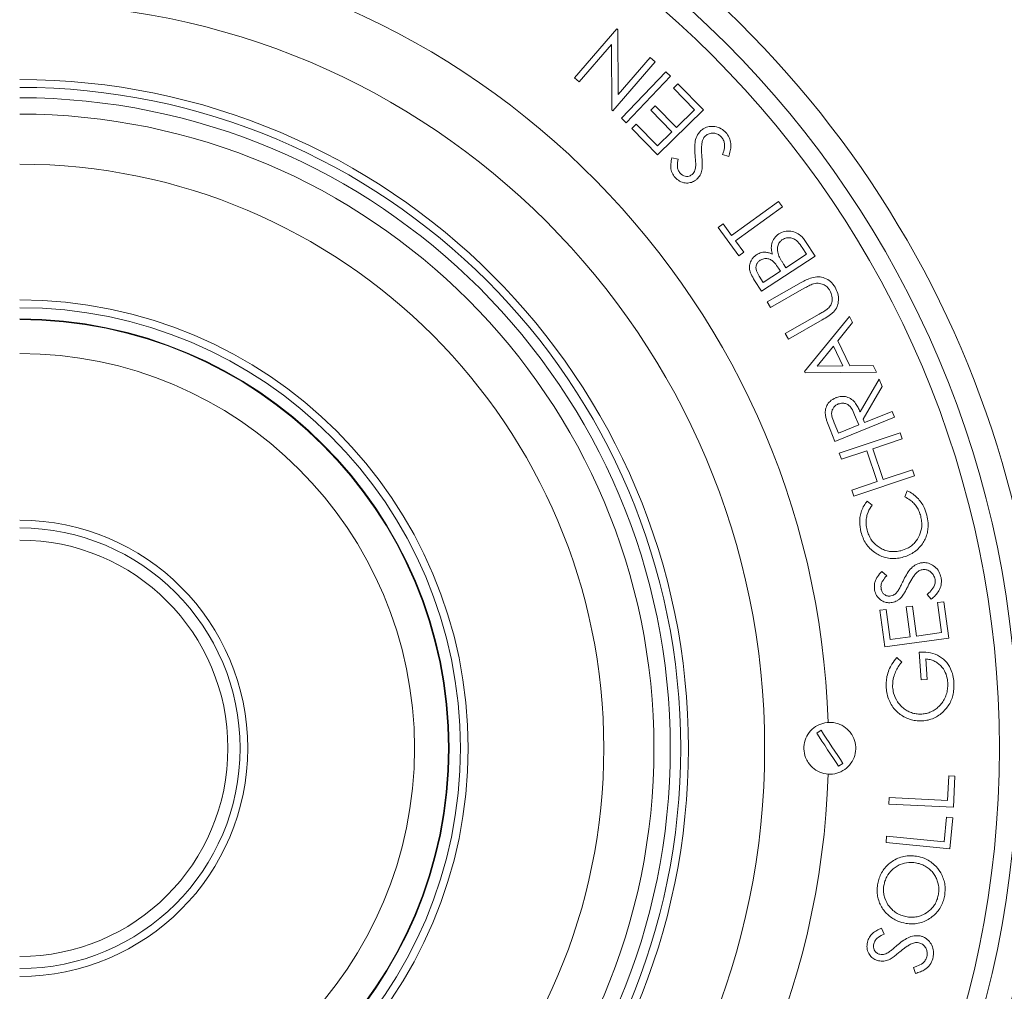
# Paper-space layout 'FTE 5000L TYPE Français' of a CAD drawing. Units: millimetres. Extents: x 110 to 9130, y 110 to 6424.
# Drawn here: x 7451 to 7830, y 2327 to 2702 of the extents above; entities that cross this region are included whole.
import ezdxf

# ---------------------------------------------------------------- set-up
doc = ezdxf.new("R2010")
doc.units = ezdxf.units.MM
doc.styles.add('SLDTEXTSTYLE0', font='TXT', dxfattribs={"width": 0.7})
doc.dimstyles.new('SLDDIMSTYLE0', dxfattribs={"dimtxt": 77, "dimasz": 132, "dimexe": 0, "dimexo": 0.0625, "dimgap": 19.25, "dimtad": 1, "dimdec": 3, "dimrnd": 1e-09, "dimzin": 12, "dimdsep": 46, "dimtxsty": 'SLDTEXTSTYLE0', "dimblk1": 'CLOSED', "dimblk2": 'CLOSED', "dimsah": 1, "dimcen": 0.09, "dimadec": 0, "dimazin": 3, "dimtfac": 1, "dimtdec": 3, "dimtofl": 0, "dimtmove": 0, "dimatfit": 3, "dimldrblk": 'CLOSED', "dimfxl": 1, "dimfrac": 2, "dimtolj": 1, "dimtzin": 12, "dimarcsym": 0})

# ---------------------------------------------------------------- blocks, each defined once
blk = doc.blocks.new('_CLOSED')
at = {"color": 0, "linetype": 'ByBlock', "lineweight": -2}
for p, q in [((-1, 0.166667), (0, 0)), ((-1, 0.166667), (-1, -0.166667)), ((0, 0), (-1, -0.166667)), ((0, 0), (-1, 0))]:
    blk.add_line(p, q, dxfattribs=at)
blk = doc.blocks.new('_D_26')
at = {"color": 7, "linetype": 'Continuous', "lineweight": 0, "ltscale": 22, "transparency": 16777216}
for p, q in [((4700.46, 2398.42), (4700.46, 1628.83)), ((8200.46, 2398.42), (8200.46, 1628.83)), ((4700.46, 1650.83), (8200.46, 1650.83))]:
    blk.add_line(p, q, dxfattribs=at)
at = {"color": 7, "linetype": 'Continuous', "lineweight": 0, "ltscale": 22, "transparency": 16777216, "xscale": 132, "yscale": 132, "rotation": 180.0000000000004}
blk.add_blockref('_CLOSED', (4700.46, 1650.83, -1112.05), dxfattribs=at)
at = {"color": 7, "linetype": 'Continuous', "lineweight": 0, "ltscale": 22, "transparency": 16777216, "xscale": 132, "yscale": 132}
blk.add_blockref('_CLOSED', (8200.46, 1650.83, -1112.05), dxfattribs=at)
at = {"color": 7, "linetype": 'Continuous', "lineweight": 0, "ltscale": 22, "transparency": 16777216, "insert": (6333.38, 1750.09), "char_height": 77, "attachment_point": 1, "style": 'SLDTEXTSTYLE0'}
blk.add_mtext('3500', dxfattribs=at)

psp = doc.layouts.new('FTE 5000L TYPE Français')

# ---------------------------------------------------------------- linework, layer by layer
at = {"color": 7, "linetype": 'Continuous', "lineweight": 15, "ltscale": 22}
for p, q in [((7680.9086, 2698.0441), (7664.6076, 2679.1689)), ((7681.3343, 2697.6785), (7680.9086, 2698.0441)), ((7681.4545, 2672.6585), (7681.3343, 2697.6785)), ((7666.4705, 2677.5614), (7678.9505, 2692.0095)), ((7678.9505, 2692.0095), (7679.0206, 2666.724)), ((7693.7792, 2686.9314), (7681.4545, 2672.6585)), ((7695.7323, 2685.2436), (7693.7792, 2686.9314)), ((7679.4313, 2666.3684), (7695.7323, 2685.2436)), ((7664.6076, 2679.1689), (7666.4705, 2677.5614)), ((7699.8636, 2681.4493), (7682.8213, 2663.4905)), ((7684.6142, 2661.7878), (7701.6565, 2679.7465)), ((7701.6565, 2679.7465), (7699.8636, 2681.4493)), ((7704.5049, 2676.8086), (7702.7571, 2675.0959)), ((7702.7571, 2675.0959), (7710.8951, 2666.7826)), ((7714.3807, 2666.7225), (7704.5049, 2676.8086)), ((7679.0206, 2666.724), (7679.4313, 2666.3684)), ((7695.806, 2668.29), (7694.0681, 2666.5872)), ((7694.0681, 2666.5872), (7702.2062, 2658.2739)), ((7703.944, 2659.9767), (7695.806, 2668.29)), ((7696.6523, 2649.3597), (7714.3807, 2666.7225)), ((7710.8951, 2666.7826), (7703.944, 2659.9767)), ((7682.8213, 2663.4905), (7684.6142, 2661.7878)), ((7688.4492, 2661.2337), (7686.7014, 2659.5209)), ((7686.7014, 2659.5209), (7696.6523, 2649.3597)), ((7696.6624, 2652.8453), (7688.4492, 2661.2337)), ((7702.2062, 2658.2739), (7696.6624, 2652.8453)), ((7704.6571, 2647.7574), (7702.1632, 2648.2532)), ((7721.7695, 2649.5453), (7724.1233, 2648.7941)), ((7743.3429, 2631.4155), (7725.259, 2618.3246)), ((7726.7414, 2616.2813), (7744.8253, 2629.3722)), ((7744.8253, 2629.3722), (7743.3429, 2631.4155)), ((7722.0288, 2622.7917), (7720.0857, 2621.3845)), ((7720.0857, 2621.3845), (7728.0385, 2610.3969)), ((7725.259, 2618.3246), (7722.0288, 2622.7917)), ((7729.9816, 2611.8041), (7726.7414, 2616.2813)), ((7752.4646, 2613.5994), (7754.1322, 2611.0353)), ((7757.4826, 2610.3292), (7753.7767, 2616.0183)), ((7728.0385, 2610.3969), (7729.9816, 2611.8041)), ((7736.7645, 2596.8226), (7757.4826, 2610.3292)), ((7754.1322, 2611.0353), (7746.1895, 2605.857)), ((7746.1895, 2605.857), (7745.4283, 2607.0239)), ((7737.4706, 2600.1729), (7735.9131, 2602.5668)), ((7744.1012, 2604.4948), (7737.4706, 2600.1729)), ((7743.3299, 2605.6767), (7744.1012, 2604.4948)), ((7734.1052, 2600.9041), (7736.7645, 2596.8226)), ((7752.0544, 2600.0825), (7738.9935, 2592.6306)), ((7740.2305, 2590.4671), (7753.2914, 2597.9191)), ((7738.9935, 2592.6306), (7740.2305, 2590.4671)), ((7758.9955, 2587.9131), (7745.9347, 2580.4611)), ((7770.6788, 2587.0776), (7753.3811, 2565.8636)), ((7771.8356, 2584.6787), (7770.6788, 2587.0776)), ((7747.1666, 2578.3027), (7760.2275, 2585.7546)), ((7766.1865, 2577.6225), (7771.8356, 2584.6787)), ((7745.9347, 2580.4611), (7747.1666, 2578.3027)), ((7758.2489, 2567.8869), (7764.5039, 2575.5892)), ((7764.5039, 2575.5892), (7768.1947, 2567.952)), ((7770.839, 2567.9971), (7766.1865, 2577.6225)), ((7768.1947, 2567.952), (7758.2489, 2567.8869)), ((7779.8734, 2568.0572), (7770.839, 2567.9971)), ((7781.0754, 2565.5682), (7779.8734, 2568.0572)), ((7753.3811, 2565.8636), (7753.6465, 2565.3178)), ((7753.6465, 2565.3178), (7781.0754, 2565.5682)), ((7782.1587, 2562.8505), (7774.8119, 2550.2253)), ((7783.3156, 2560.001), (7782.1587, 2562.8505)), ((7775.9637, 2547.3908), (7783.3156, 2560.001)), ((7772.6836, 2549.1386), (7774.2611, 2545.1722)), ((7787.2017, 2550.4256), (7776.4947, 2546.0787)), ((7788.1382, 2548.122), (7787.2017, 2550.4256)), ((7766.4335, 2541.9921), (7764.7909, 2546.0436)), ((7765.1164, 2538.777), (7788.1382, 2548.122)), ((7774.2611, 2545.1722), (7766.4335, 2541.9921)), ((7776.4947, 2546.0787), (7775.9637, 2547.3908)), ((7763.2534, 2543.3643), (7765.1164, 2538.777)), ((7790.2661, 2542.179), (7766.7835, 2534.3215)), ((7791.0574, 2539.8152), (7790.2661, 2542.179)), ((7779.7242, 2536.0242), (7791.0574, 2539.8152)), ((7766.7835, 2534.3215), (7767.5748, 2531.9577)), ((7767.5748, 2531.9577), (7777.4256, 2535.253)), ((7777.4256, 2535.253), (7781.4169, 2523.3139)), ((7783.7157, 2524.0851), (7779.7242, 2536.0242)), ((7795.0488, 2527.8761), (7783.7157, 2524.0851)), ((7795.84, 2525.5124), (7795.0488, 2527.8761)), ((7781.4169, 2523.3139), (7771.5662, 2520.0186)), ((7772.3574, 2517.6548), (7795.84, 2525.5124)), ((7771.5662, 2520.0186), (7772.3574, 2517.6548)), ((7793.0154, 2519.7377), (7792.0539, 2517.4591)), ((7779.4839, 2514.254), (7777.5357, 2515.7914)), ((7785.0582, 2486.9767), (7783.1702, 2488.6844)), ((7800.6331, 2479.7702), (7802.2657, 2477.9272)), ((7807.0735, 2476.9568), (7804.6446, 2476.6263)), ((7808.9966, 2462.9394), (7807.0735, 2476.9568)), ((7784.853, 2474.0171), (7782.4241, 2473.6816)), ((7782.4241, 2473.6816), (7784.3623, 2459.564)), ((7786.4506, 2462.3585), (7784.853, 2474.0171)), ((7794.9842, 2475.2992), (7792.5703, 2474.9686)), ((7792.5703, 2474.9686), (7794.1529, 2463.4101)), ((7796.5667, 2463.7407), (7794.9842, 2475.2992)), ((7804.6446, 2476.6263), (7806.2271, 2465.0678)), ((7784.3623, 2459.564), (7808.9966, 2462.9394)), ((7794.1529, 2463.4101), (7786.4506, 2462.3585)), ((7806.2271, 2465.0678), (7796.5667, 2463.7407)), ((7790.8785, 2453.6724), (7788.9203, 2455.4702)), ((7797.5942, 2457.5435), (7798.3254, 2446.8264)), ((7800.7242, 2446.9867), (7800.1834, 2454.9143)), ((7798.3254, 2446.8264), (7800.7242, 2446.9867)), ((7758.0964, 2426.2536), (7759.7671, 2427.3529)), ((7766.4933, 2413.4914), (7768.164, 2414.5907)), ((7808.9907, 2409.8345), (7808.5249, 2400.2842)), ((7811.3895, 2409.7193), (7808.9907, 2409.8345)), ((7810.8036, 2397.665), (7811.3895, 2409.7193)), ((7786.059, 2401.386), (7785.9388, 2398.882)), ((7808.5249, 2400.2842), (7786.059, 2401.386)), ((7785.9388, 2398.882), (7810.8036, 2397.665)), ((7808.1879, 2393.8507), (7807.2914, 2384.3855)), ((7810.5667, 2393.6253), (7808.1879, 2393.8507)), ((7809.4398, 2381.6862), (7810.5667, 2393.6253)), ((7785.0358, 2386.4889), (7784.8055, 2384.015)), ((7807.2914, 2384.3855), (7785.0358, 2386.4889)), ((7784.8055, 2384.015), (7809.4398, 2381.6862)), ((7784.0632, 2348.6957), (7783.0215, 2351.0145)), ((7795.4313, 2335.8752), (7796.1926, 2333.5415))]:
    psp.add_line(p, q, dxfattribs=at)
at = {"color": 7, "linetype": 'Continuous', "lineweight": 15, "ltscale": 22, "flags": 128}
for points in [[(7759.7671, 2427.3529), (7760.7314, 2425.8874), (7761.7682, 2424.3115), (7762.8544, 2422.6606), (7763.9655, 2420.9718), (7765.0767, 2419.2829), (7766.1629, 2417.632), (7767.1998, 2416.0561), (7768.164, 2414.5907)], [(7766.4933, 2413.4914), (7765.529, 2414.9568), (7764.4921, 2416.5327), (7763.406, 2418.1836), (7762.2948, 2419.8725), (7761.1836, 2421.5613), (7760.0974, 2423.2122), (7759.0606, 2424.7881), (7758.0964, 2426.2536)]]:
    psp.add_lwpolyline(points, dxfattribs=at)
at = {"color": 7, "linetype": 'Continuous', "lineweight": 15, "ltscale": 484}
for radius in [385, 377.9876, 287.4004, 258, 255, 250.9919, 244.696, 225.3556, 173, 170, 165.6547, 165.4023, 152.3291, 88, 85.0069, 80.3359]:
    psp.add_arc((7450.5876, 2420.422), radius, 270, 90, dxfattribs=at)
at = {"color": 8, "linetype": 'Continuous', "lineweight": 15, "ltscale": 484}
for centre, radius, start, end in [((7450.5876, 2419.3767), 395, 7.484912, 69.679404), ((7450.5876, 2420.422), 312.0656, 1.821091, 90), ((7450.5876, 2420.422), 312.0656, 270, 358.190118), ((7450.5876, 2421.4673), 395, 290.320596, 352.515088)]:
    psp.add_arc(centre, radius, start, end, dxfattribs=at)
at = {"color": 7, "linetype": 'Continuous', "lineweight": 15, "ltscale": 22}
for points, knots in [([(7723.0867, 2657.9137), (7722.4753, 2658.4957), (7721.2483, 2659.6639), (7718.8591, 2660.3909), (7716.5618, 2660.392), (7714.6879, 2659.7808), (7713.7625, 2659.0552), (7713.3861, 2658.76)], [0, 0, 0, 0, 0.22800827, 0.45761987, 0.66708777, 0.86461586, 1, 1, 1, 1]), ([(7713.3861, 2658.76), (7712.7868, 2658.0567), (7711.6312, 2656.7004), (7711.0495, 2654.1266), (7710.9671, 2651.6636), (7711.0838, 2650.0545), (7711.1425, 2649.2448)], [0, 0, 0, 0, 0.27359592, 0.52757018, 0.76228216, 1, 1, 1, 1]), ([(7713.932, 2654.5183), (7714.0171, 2654.816), (7714.1712, 2655.3551), (7714.5901, 2656.1364), (7714.9861, 2656.5461), (7715.2091, 2656.7769)], [0, 0, 0, 0, 0.35030173, 0.63415703, 1, 1, 1, 1]), ([(7715.2091, 2656.7769), (7715.6321, 2657.0743), (7716.4811, 2657.6713), (7718.022, 2657.8854), (7719.4933, 2657.5592), (7720.6438, 2656.9376), (7721.2136, 2656.3558), (7721.4289, 2656.1359)], [0, 0, 0, 0, 0.22612948, 0.45388023, 0.65456829, 0.86943669, 1, 1, 1, 1]), ([(7721.4289, 2656.1359), (7721.7197, 2655.7245), (7722.3018, 2654.9007), (7722.598, 2653.0317), (7722.3384, 2651.2244), (7721.9188, 2649.986), (7721.7695, 2649.5453)], [0, 0, 0, 0, 0.212446217, 0.425390862, 0.795508411, 1, 1, 1, 1]), ([(7724.1233, 2648.7941), (7724.3492, 2649.495), (7724.7999, 2650.8934), (7725.0941, 2653.1743), (7724.6706, 2655.542), (7723.7809, 2657.1014), (7723.1693, 2657.817), (7723.0867, 2657.9137)], [0, 0, 0, 0, 0.23164731, 0.4621344, 0.71181231, 0.96104232, 1, 1, 1, 1]), ([(7713.7617, 2648.6739), (7713.7038, 2649.6461), (7713.6166, 2651.1093), (7713.6796, 2653.0676), (7713.8476, 2654.0332), (7713.932, 2654.5183)], [0, 0, 0, 0, 0.49632862, 0.747005252, 1, 1, 1, 1]), ([(7702.1632, 2648.2532), (7702.0114, 2647.4701), (7701.7065, 2645.8969), (7701.7985, 2643.5658), (7702.5311, 2641.7816), (7703.2002, 2640.9522), (7703.4351, 2640.6611)], [0, 0, 0, 0, 0.30204848, 0.6067701, 0.86195976, 1, 1, 1, 1]), ([(7705.3934, 2642.3288), (7705.1014, 2642.7285), (7704.5152, 2643.5312), (7704.2116, 2645.4705), (7704.4805, 2646.8507), (7704.6571, 2647.7574)], [0, 0, 0, 0, 0.25393933, 0.5098497, 1, 1, 1, 1]), ([(7711.1425, 2649.2448), (7711.1982, 2648.5687), (7711.2819, 2647.5544), (7711.388, 2646.2003), (7711.398, 2645.5225), (7711.4029, 2645.1833)], [0, 0, 0, 0, 0.49971314, 0.74967545, 1, 1, 1, 1]), ([(7713.7918, 2643.5157), (7713.8553, 2644.1817), (7713.9685, 2645.3699), (7713.8768, 2647.0964), (7713.8001, 2648.1478), (7713.7617, 2648.6739)], [0, 0, 0, 0, 0.38922514, 0.69437394, 1, 1, 1, 1]), ([(7711.4029, 2645.1833), (7711.3429, 2644.583), (7711.2514, 2643.6694), (7710.6923, 2642.5565), (7710.252, 2642.1018), (7710.0257, 2641.868)], [0, 0, 0, 0, 0.48221712, 0.73385233, 1, 1, 1, 1]), ([(7703.4351, 2640.6611), (7703.9856, 2640.1476), (7705.0912, 2639.1165), (7707.2143, 2638.4461), (7709.249, 2638.5576), (7710.7829, 2639.1754), (7711.5337, 2639.7826), (7711.8086, 2640.005)], [0, 0, 0, 0, 0.23502284, 0.47199195, 0.68417675, 0.8843332, 1, 1, 1, 1]), ([(7710.0257, 2641.868), (7709.665, 2641.6119), (7709.0218, 2641.1555), (7707.8657, 2641.0269), (7706.8088, 2641.2358), (7705.9692, 2641.7306), (7705.5518, 2642.1642), (7705.3934, 2642.3288)], [0, 0, 0, 0, 0.25697467, 0.45808251, 0.65863857, 0.87045117, 1, 1, 1, 1]), ([(7711.8086, 2640.005), (7712.2672, 2640.495), (7712.9613, 2641.2364), (7713.5365, 2642.4908), (7713.706, 2643.1712), (7713.7918, 2643.5157)], [0, 0, 0, 0, 0.49033994, 0.74199595, 1, 1, 1, 1]), ([(7743.4501, 2618.8628), (7742.8319, 2618.3688), (7741.5909, 2617.377), (7740.605, 2615.2043), (7740.4805, 2613.0024), (7740.7839, 2611.6598), (7740.9261, 2611.0303)], [0, 0, 0, 0, 0.27016462, 0.54235508, 0.78540543, 1, 1, 1, 1]), ([(7753.7767, 2616.0183), (7753.4398, 2616.4859), (7752.7674, 2617.419), (7751.3296, 2618.7822), (7749.3382, 2619.8003), (7746.8792, 2620.1462), (7744.8498, 2619.6905), (7743.795, 2619.0668), (7743.4501, 2618.8628)], [0, 0, 0, 0, 0.14181693, 0.28295437, 0.48501755, 0.68670668, 0.8975712, 1, 1, 1, 1]), ([(7744.9024, 2616.7344), (7745.3933, 2616.9806), (7746.3777, 2617.4742), (7748.068, 2617.4517), (7749.6099, 2616.9064), (7751.1297, 2615.5744), (7751.9396, 2614.3762), (7752.4646, 2613.5994)], [0, 0, 0, 0, 0.18047526, 0.36190166, 0.53847596, 0.70079075, 1, 1, 1, 1]), ([(7743.2849, 2610.8651), (7743.0981, 2611.5605), (7742.7686, 2612.7872), (7743.0844, 2614.5731), (7743.8138, 2615.9071), (7744.5692, 2616.4812), (7744.9024, 2616.7344)], [0, 0, 0, 0, 0.31884774, 0.56243075, 0.80700774, 1, 1, 1, 1]), ([(7734.8364, 2610.86), (7734.4831, 2610.5899), (7733.7778, 2610.0506), (7732.8149, 2608.845), (7732.151, 2607.2026), (7732.0803, 2605.2333), (7732.7724, 2603.0708), (7733.6032, 2601.7201), (7734.1052, 2600.9041)], [0, 0, 0, 0, 0.12045806, 0.24044461, 0.41340436, 0.5868498, 0.75041306, 1, 1, 1, 1]), ([(7740.9261, 2611.0303), (7740.5391, 2611.2189), (7739.7514, 2611.6028), (7738.1473, 2611.928), (7736.3936, 2611.727), (7735.2891, 2611.1121), (7734.8364, 2610.86)], [0, 0, 0, 0, 0.19791934, 0.40281761, 0.75523938, 1, 1, 1, 1]), ([(7745.4283, 2607.0239), (7745.2304, 2607.3334), (7744.8347, 2607.9523), (7744.0592, 2609.2007), (7743.5945, 2610.1995), (7743.2849, 2610.8651)], [0, 0, 0, 0, 0.25020647, 0.50041502, 1, 1, 1, 1]), ([(7735.9131, 2602.5668), (7735.5052, 2603.2552), (7734.8912, 2604.2917), (7734.5716, 2605.8802), (7734.7685, 2607.0403), (7735.3478, 2608.0405), (7735.9379, 2608.4793), (7736.2437, 2608.7066)], [0, 0, 0, 0, 0.33661309, 0.50681127, 0.67846594, 0.83341568, 1, 1, 1, 1]), ([(7736.2437, 2608.7066), (7736.6983, 2608.9403), (7737.6112, 2609.4095), (7739.1562, 2609.3975), (7740.6524, 2608.8533), (7742.0715, 2607.5461), (7742.8617, 2606.3722), (7743.3299, 2605.6767)], [0, 0, 0, 0, 0.17808766, 0.35760901, 0.52023858, 0.71576801, 1, 1, 1, 1]), ([(7765.1404, 2598.3397), (7764.6243, 2599.1018), (7763.5866, 2600.6342), (7761.2355, 2601.9197), (7758.6844, 2602.4888), (7756.253, 2602.0697), (7754.0358, 2601.1619), (7752.7153, 2600.4426), (7752.0544, 2600.0825)], [0, 0, 0, 0, 0.17792632, 0.3577783, 0.51316347, 0.69405477, 0.84688184, 1, 1, 1, 1]), ([(7753.2914, 2597.9191), (7753.8586, 2598.2351), (7754.7104, 2598.7097), (7755.8752, 2599.2984), (7756.4925, 2599.5171), (7756.802, 2599.6268)], [0, 0, 0, 0, 0.4984643, 0.74854808, 1, 1, 1, 1]), ([(7756.802, 2599.6268), (7757.2092, 2599.7084), (7758.0216, 2599.8712), (7759.4546, 2599.8263), (7760.9893, 2599.2825), (7762.3275, 2598.2836), (7762.9039, 2597.4145), (7763.1472, 2597.0477)], [0, 0, 0, 0, 0.17196099, 0.3430683, 0.58409481, 0.82443284, 1, 1, 1, 1]), ([(7764.5645, 2588.7494), (7765.0779, 2589.4182), (7766.1074, 2590.7592), (7766.5781, 2593.3198), (7766.3246, 2595.9468), (7765.5436, 2597.5249), (7765.1404, 2598.3397)], [0, 0, 0, 0, 0.247815998, 0.496908673, 0.740218772, 1, 1, 1, 1]), ([(7763.1472, 2597.0477), (7763.4516, 2596.3178), (7764.0611, 2594.8569), (7764.0439, 2592.7115), (7763.2962, 2590.963), (7762.4454, 2590.1232), (7761.9107, 2589.7069), (7761.845, 2589.6559)], [0, 0, 0, 0, 0.28213312, 0.56471623, 0.74722274, 0.9689877, 1, 1, 1, 1]), ([(7761.845, 2589.6559), (7761.3815, 2589.3491), (7760.6851, 2588.8884), (7759.7234, 2588.3265), (7759.2381, 2588.0509), (7758.9955, 2587.9131)], [0, 0, 0, 0, 0.49885313, 0.74940277, 1, 1, 1, 1]), ([(7760.2275, 2585.7546), (7760.9813, 2586.1993), (7762.1143, 2586.8678), (7763.5827, 2587.8465), (7764.2363, 2588.4476), (7764.5645, 2588.7494)], [0, 0, 0, 0, 0.49738752, 0.74761416, 1, 1, 1, 1]), ([(7765.3919, 2555.659), (7764.6124, 2555.258), (7763.2366, 2554.5501), (7761.934, 2552.7036), (7761.2862, 2550.7417), (7761.4026, 2549.3713), (7761.4606, 2548.6879)], [0, 0, 0, 0, 0.30407898, 0.53669484, 0.76894388, 1, 1, 1, 1]), ([(7764.7909, 2546.0436), (7764.4409, 2546.9244), (7763.9274, 2548.2161), (7763.7606, 2550.0609), (7764.1612, 2551.316), (7764.9223, 2552.3983), (7765.7382, 2552.9847), (7766.26, 2553.2188), (7766.3634, 2553.2652)], [0, 0, 0, 0, 0.33151555, 0.4862079, 0.64152251, 0.7909652, 0.95857744, 1, 1, 1, 1]), ([(7774.8119, 2550.2253), (7774.5612, 2550.7947), (7774.0604, 2551.9318), (7773.0547, 2553.6303), (7771.6094, 2555.1542), (7769.6883, 2556.0954), (7767.6173, 2556.3006), (7766.2129, 2555.9656), (7765.4836, 2555.6933), (7765.3919, 2555.659)], [0, 0, 0, 0, 0.148930629, 0.297405567, 0.471273065, 0.646147359, 0.806152203, 0.975627225, 1, 1, 1, 1]), ([(7766.3634, 2553.2652), (7766.9489, 2553.4309), (7767.9691, 2553.7197), (7769.4857, 2553.3915), (7770.6614, 2552.6768), (7771.7971, 2551.2321), (7772.3265, 2549.9817), (7772.6836, 2549.1386)], [0, 0, 0, 0, 0.21459801, 0.37398631, 0.53392954, 0.68573631, 1, 1, 1, 1]), ([(7761.4606, 2548.6879), (7761.5637, 2548.2294), (7761.7697, 2547.313), (7762.3974, 2545.5429), (7762.9112, 2544.2353), (7763.2534, 2543.3643)], [0, 0, 0, 0, 0.2506207, 0.50089762, 1, 1, 1, 1]), ([(7800.5175, 2510.4128), (7800.2103, 2511.4078), (7799.6809, 2513.1227), (7798.3889, 2515.3489), (7796.9183, 2517.1174), (7795.128, 2518.6623), (7793.7283, 2519.3749), (7793.0154, 2519.7377)], [0, 0, 0, 0, 0.24943559, 0.42989883, 0.61567295, 0.8042736, 1, 1, 1, 1]), ([(7777.5357, 2515.7914), (7777.1085, 2515.2283), (7776.2418, 2514.0862), (7775.3507, 2512.1032), (7774.7885, 2509.9791), (7774.5148, 2507.2133), (7774.8984, 2505.1911), (7775.1419, 2503.9074)], [0, 0, 0, 0, 0.17073298, 0.346290517, 0.517309897, 0.693583096, 1, 1, 1, 1]), ([(7792.0539, 2517.4591), (7792.7744, 2517.0595), (7794.0192, 2516.369), (7795.5558, 2514.9884), (7796.715, 2513.528), (7797.6387, 2511.8416), (7798.0068, 2510.6085), (7798.1937, 2509.9821)], [0, 0, 0, 0, 0.249373861, 0.430862245, 0.617761502, 0.805857252, 1, 1, 1, 1]), ([(7777.5157, 2504.5484), (7777.3506, 2505.3812), (7777.0664, 2506.8142), (7777.1605, 2508.8845), (7777.6409, 2511.2141), (7778.5363, 2513.0119), (7779.3567, 2514.0873), (7779.4839, 2514.254)], [0, 0, 0, 0, 0.2449612, 0.42154923, 0.59794764, 0.93771034, 1, 1, 1, 1]), ([(7798.1937, 2509.9821), (7798.3274, 2509.314), (7798.5943, 2507.9799), (7798.6527, 2505.4672), (7797.8913, 2502.5788), (7796.3437, 2500.1336), (7794.6434, 2498.5475), (7792.8695, 2497.385), (7791.4377, 2496.9318), (7790.5815, 2496.6608)], [0, 0, 0, 0, 0.11708341, 0.23377614, 0.42998663, 0.62555223, 0.73287217, 0.84026101, 1, 1, 1, 1]), ([(7798.8498, 2499.3301), (7799.2188, 2499.9142), (7799.9668, 2501.0981), (7800.6805, 2503.0974), (7801.0565, 2505.2115), (7801.0846, 2507.6815), (7800.7269, 2509.4043), (7800.5175, 2510.4128)], [0, 0, 0, 0, 0.18101681, 0.36687742, 0.54836525, 0.73560298, 1, 1, 1, 1]), ([(7775.1419, 2503.9074), (7775.3813, 2503.1291), (7775.8593, 2501.5752), (7776.9892, 2499.3922), (7778.5301, 2497.4868), (7780.3088, 2495.9765), (7782.2054, 2494.8558), (7784.1958, 2494.0474), (7786.3539, 2493.6219), (7788.685, 2493.5712), (7790.2199, 2493.8933), (7791.0222, 2494.0617)], [0, 0, 0, 0, 0.11474645, 0.22910376, 0.34492927, 0.46079323, 0.56102838, 0.6612034, 0.77060385, 0.88009016, 1, 1, 1, 1]), ([(7790.5815, 2496.6608), (7789.9404, 2496.5301), (7788.6599, 2496.269), (7786.6791, 2496.2807), (7784.7307, 2496.6798), (7782.4069, 2497.6403), (7779.9711, 2499.5857), (7778.234, 2502.1695), (7777.6968, 2503.9488), (7777.5157, 2504.5484)], [0, 0, 0, 0, 0.11756303, 0.2348301, 0.35318186, 0.47141971, 0.67883984, 0.89177149, 1, 1, 1, 1]), ([(7791.0222, 2494.0617), (7791.7678, 2494.2831), (7793.2749, 2494.7306), (7795.3773, 2495.858), (7797.3147, 2497.3623), (7798.3319, 2498.6663), (7798.8498, 2499.3301)], [0, 0, 0, 0, 0.24310734, 0.4914095, 0.74110362, 1, 1, 1, 1]), ([(7798.1592, 2491.9497), (7797.4022, 2491.7091), (7795.8904, 2491.2286), (7794.0462, 2489.5057), (7792.5895, 2487.3604), (7791.7782, 2485.7514), (7791.3683, 2484.9385)], [0, 0, 0, 0, 0.23614111, 0.47165647, 0.73304663, 1, 1, 1, 1]), ([(7806.0368, 2486.2706), (7805.8155, 2487.072), (7805.3709, 2488.6823), (7803.7284, 2490.51), (7801.7861, 2491.6981), (7799.8533, 2492.161), (7798.6569, 2492.0118), (7798.1592, 2491.9497)], [0, 0, 0, 0, 0.22515956, 0.45240794, 0.65802068, 0.85773211, 1, 1, 1, 1]), ([(7783.1702, 2488.6844), (7782.5804, 2488.0138), (7781.6958, 2487.0077), (7780.7906, 2485.4334), (7780.2103, 2483.7335), (7780.3169, 2482.3893), (7780.3857, 2481.523)], [0, 0, 0, 0, 0.33816553, 0.50731887, 0.68248111, 1, 1, 1, 1]), ([(7796.4564, 2488.0334), (7796.7011, 2488.2636), (7797.2619, 2488.7908), (7798.0711, 2489.1737), (7798.5965, 2489.2953), (7798.705, 2489.3205)], [0, 0, 0, 0, 0.38064713, 0.87205166, 1, 1, 1, 1]), ([(7798.705, 2489.3205), (7799.2189, 2489.3605), (7800.2503, 2489.4407), (7801.6864, 2488.8319), (7802.7813, 2487.7971), (7803.4445, 2486.6731), (7803.6355, 2485.8914), (7803.708, 2485.5945)], [0, 0, 0, 0, 0.22588444, 0.45333421, 0.65779297, 0.87001622, 1, 1, 1, 1]), ([(7782.9147, 2481.9537), (7782.8703, 2482.5524), (7782.788, 2483.6612), (7783.6749, 2485.3971), (7784.5272, 2486.3703), (7785.0582, 2486.9767)], [0, 0, 0, 0, 0.30677563, 0.56808308, 1, 1, 1, 1]), ([(7791.3683, 2484.9385), (7791.2203, 2484.6347), (7790.8503, 2483.8752), (7790.2647, 2482.6551), (7789.7719, 2481.7703), (7789.5253, 2481.3277)], [0, 0, 0, 0, 0.24990667, 0.62476729, 1, 1, 1, 1]), ([(7793.3364, 2483.1105), (7793.7802, 2483.9741), (7794.4481, 2485.2739), (7795.4995, 2486.9201), (7796.1364, 2487.6611), (7796.4564, 2488.0334)], [0, 0, 0, 0, 0.4962724, 0.74695834, 1, 1, 1, 1]), ([(7803.708, 2485.5945), (7803.7456, 2485.0876), (7803.8209, 2484.0726), (7803.1152, 2482.3268), (7801.9734, 2480.9161), (7800.9899, 2480.0752), (7800.6331, 2479.7702)], [0, 0, 0, 0, 0.21481681, 0.43017681, 0.79327893, 1, 1, 1, 1]), ([(7802.2657, 2477.9272), (7802.8158, 2478.4142), (7803.9131, 2479.3854), (7805.3329, 2481.1852), (7806.186, 2483.4278), (7806.217, 2485.2192), (7806.0583, 2486.1452), (7806.0368, 2486.2706)], [0, 0, 0, 0, 0.231657561, 0.462078307, 0.711656925, 0.960961749, 1, 1, 1, 1]), ([(7780.3857, 2481.523), (7780.6027, 2480.7877), (7781.0384, 2479.3117), (7782.5495, 2477.633), (7784.3877, 2476.7232), (7785.9912, 2476.5065), (7786.9135, 2476.6431), (7787.2316, 2476.6903)], [0, 0, 0, 0, 0.23988744, 0.48155776, 0.69426811, 0.89456569, 1, 1, 1, 1]), ([(7786.6557, 2479.1893), (7786.2084, 2479.1537), (7785.342, 2479.085), (7784.2097, 2479.6683), (7783.4186, 2480.4989), (7783.0618, 2481.31), (7782.9492, 2481.8025), (7782.9147, 2481.9537)], [0, 0, 0, 0, 0.260781047, 0.505157849, 0.712495425, 0.91178352, 1, 1, 1, 1]), ([(7789.5253, 2481.3277), (7789.3037, 2481.0185), (7788.8012, 2480.3174), (7787.8246, 2479.5167), (7787.0105, 2479.2887), (7786.6557, 2479.1893)], [0, 0, 0, 0, 0.30791475, 0.69835829, 1, 1, 1, 1]), ([(7790.7172, 2478.6834), (7791.1193, 2479.2362), (7791.8242, 2480.2054), (7792.636, 2481.7253), (7793.1028, 2482.6486), (7793.3364, 2483.1105)], [0, 0, 0, 0, 0.39881473, 0.69921447, 1, 1, 1, 1]), ([(7787.2316, 2476.6903), (7787.8737, 2476.8739), (7788.8462, 2477.1521), (7789.9761, 2477.9354), (7790.4682, 2478.4321), (7790.7172, 2478.6834)], [0, 0, 0, 0, 0.48970044, 0.7417829, 1, 1, 1, 1]), ([(7788.9203, 2455.4702), (7788.2832, 2454.6422), (7787.1291, 2453.1423), (7785.8668, 2450.6444), (7785.155, 2448.2802), (7784.8277, 2445.9511), (7784.8717, 2444.4932), (7784.8939, 2443.7565)], [0, 0, 0, 0, 0.24885171, 0.45077127, 0.658885912, 0.82761519, 1, 1, 1, 1]), ([(7810.9856, 2445.9099), (7810.8814, 2446.8009), (7810.6733, 2448.5786), (7809.7143, 2451.4832), (7807.7614, 2454.3033), (7804.7033, 2456.5044), (7801.1716, 2457.5873), (7798.7619, 2457.5578), (7797.5942, 2457.5435)], [0, 0, 0, 0, 0.13203423, 0.2634589, 0.44787778, 0.63208184, 0.82171358, 1, 1, 1, 1]), ([(7800.1834, 2454.9143), (7800.7187, 2454.845), (7801.7876, 2454.7067), (7803.3407, 2454.1812), (7804.7559, 2453.328), (7806.3449, 2451.933), (7807.8134, 2449.7643), (7808.4679, 2447.463), (7808.5837, 2446.1325), (7808.6118, 2445.8098)], [0, 0, 0, 0, 0.1216591, 0.24290694, 0.365408, 0.48803083, 0.70945667, 0.92953124, 1, 1, 1, 1]), ([(7787.3579, 2444.0069), (7787.359, 2444.8327), (7787.3614, 2446.5187), (7787.9997, 2448.8451), (7788.9277, 2450.9382), (7789.916, 2452.4921), (7790.6246, 2453.361), (7790.8785, 2453.6724)], [0, 0, 0, 0, 0.23242501, 0.47455813, 0.67701575, 0.88427877, 1, 1, 1, 1]), ([(7784.8939, 2443.7565), (7784.991, 2442.9404), (7785.1848, 2441.3101), (7785.9165, 2438.941), (7787.0786, 2436.7618), (7788.5504, 2434.9026), (7790.2601, 2433.4272), (7792.1044, 2432.3067), (7794.0979, 2431.4998), (7796.375, 2430.9748), (7797.9828, 2430.9949), (7798.8762, 2431.0061)], [0, 0, 0, 0, 0.11450096, 0.22872201, 0.34414856, 0.45960427, 0.56190763, 0.66431636, 0.7676099, 0.87086938, 1, 1, 1, 1]), ([(7798.6509, 2433.6052), (7798.0429, 2433.6005), (7796.8276, 2433.5909), (7795.0304, 2433.9742), (7793.3258, 2434.6615), (7791.7539, 2435.6281), (7790.3873, 2436.8809), (7788.8809, 2438.8162), (7787.7136, 2441.2368), (7787.457, 2443.2352), (7787.3579, 2444.0069)], [0, 0, 0, 0, 0.10913478, 0.21812544, 0.32731824, 0.43642784, 0.54438364, 0.6524474, 0.86579042, 1, 1, 1, 1]), ([(7808.6118, 2445.8098), (7808.6236, 2445.1142), (7808.6473, 2443.7247), (7808.2797, 2441.6604), (7807.5446, 2439.7094), (7806.5153, 2437.9657), (7805.2226, 2436.5005), (7803.7647, 2435.333), (7802.1618, 2434.4374), (7800.4482, 2433.8202), (7799.2514, 2433.6771), (7798.6509, 2433.6052)], [0, 0, 0, 0, 0.11694527, 0.23359919, 0.35111352, 0.46857417, 0.57660878, 0.68468962, 0.78962799, 0.89445315, 1, 1, 1, 1]), ([(7807.0343, 2434.672), (7807.5285, 2435.2005), (7808.5302, 2436.2717), (7809.6784, 2438.1743), (7810.4944, 2440.2693), (7811.0499, 2442.8602), (7811.0097, 2444.7672), (7810.9856, 2445.9099)], [0, 0, 0, 0, 0.17832474, 0.36143254, 0.54011134, 0.72440533, 1, 1, 1, 1]), ([(7798.8762, 2431.0061), (7799.6091, 2431.0883), (7801.0927, 2431.2548), (7803.2366, 2431.9892), (7805.2755, 2433.1017), (7806.4417, 2434.1429), (7807.0343, 2434.672)], [0, 0, 0, 0, 0.24321614, 0.49237959, 0.74203954, 1, 1, 1, 1]), ([(7771.4842, 2425.9186), (7770.7737, 2426.7972), (7769.3529, 2428.5545), (7766.2674, 2430.1072), (7762.8971, 2430.6136), (7759.9142, 2430.0301), (7757.2464, 2428.6708), (7755.025, 2426.6017), (7753.4378, 2423.571), (7752.9407, 2420.186), (7753.5219, 2417.2066), (7754.8816, 2414.5382), (7756.9506, 2412.317), (7759.9811, 2410.7296), (7763.3671, 2410.2333), (7766.7263, 2410.8862), (7769.6801, 2412.6141), (7771.895, 2415.2219), (7773.1236, 2418.418), (7773.2183, 2421.8322), (7772.4354, 2424.3651), (7771.6674, 2425.6193), (7771.4842, 2425.9186)], [0, 0, 0, 0, 0.0536808, 0.10736061, 0.1610401, 0.21471936, 0.2500296, 0.30370925, 0.35738939, 0.41106926, 0.46474911, 0.50005935, 0.55373885, 0.60741866, 0.66110004, 0.7147793, 0.76845884, 0.82213864, 0.87581839, 0.92949827, 0.98317792, 1, 1, 1, 1]), ([(7796.5595, 2378.7784), (7795.752, 2378.8618), (7794.1397, 2379.0284), (7791.691, 2378.7967), (7789.3325, 2378.0437), (7787.2356, 2376.8918), (7785.4431, 2375.4593), (7783.9571, 2373.8204), (7782.7941, 2371.9134), (7781.9519, 2369.8589), (7781.672, 2368.4215), (7781.5356, 2367.7207)], [0, 0, 0, 0, 0.11914008, 0.23789361, 0.35808031, 0.47831667, 0.58296505, 0.68748896, 0.79334237, 0.89923839, 1, 1, 1, 1]), ([(7807.437, 2363.7794), (7807.5152, 2364.5185), (7807.6713, 2365.995), (7807.5109, 2368.232), (7806.9214, 2370.3914), (7805.6964, 2372.943), (7803.9044, 2375.2211), (7801.6188, 2376.9831), (7799.3172, 2378.1807), (7797.5599, 2378.5616), (7796.5595, 2378.7784)], [0, 0, 0, 0, 0.10606623, 0.21186347, 0.31876831, 0.42580845, 0.61971277, 0.73418367, 0.84868467, 1, 1, 1, 1]), ([(7783.9645, 2367.4503), (7784.09, 2368.0319), (7784.341, 2369.1942), (7785.2972, 2371.3715), (7786.7872, 2373.2861), (7788.6683, 2374.7799), (7790.7609, 2375.8883), (7793.3381, 2376.5162), (7795.3069, 2376.3191), (7796.154, 2376.2343)], [0, 0, 0, 0, 0.10466599, 0.20916294, 0.41765999, 0.52819973, 0.63871406, 0.84457354, 1, 1, 1, 1]), ([(7796.154, 2376.2343), (7796.7926, 2376.098), (7798.069, 2375.8255), (7799.8851, 2375.0379), (7801.5251, 2373.9089), (7802.8835, 2372.5313), (7803.9213, 2370.9742), (7804.8484, 2368.8375), (7805.2962, 2366.4597), (7805.1019, 2364.7024), (7805.0331, 2364.0799)], [0, 0, 0, 0, 0.11899291, 0.23782104, 0.35774002, 0.47771449, 0.58388823, 0.69013372, 0.89022748, 1, 1, 1, 1]), ([(7781.5356, 2367.7207), (7781.459, 2366.9891), (7781.3061, 2365.5275), (7781.5097, 2363.3231), (7782.0916, 2361.2041), (7782.9999, 2359.2322), (7784.2205, 2357.4785), (7785.699, 2355.9546), (7787.4061, 2354.687), (7789.6527, 2353.472), (7791.4374, 2353.0685), (7792.5281, 2352.8219)], [0, 0, 0, 0, 0.10489484, 0.20956142, 0.31466848, 0.41973966, 0.52216021, 0.62460861, 0.72974216, 0.83482976, 1, 1, 1, 1]), ([(7792.9338, 2355.381), (7792.2793, 2355.5223), (7790.9722, 2355.8045), (7789.1196, 2356.6269), (7787.4584, 2357.8054), (7785.676, 2359.6622), (7784.475, 2361.9322), (7783.8902, 2364.3196), (7783.78, 2365.9907), (7783.911, 2367.0276), (7783.9645, 2367.4503)], [0, 0, 0, 0, 0.12235266, 0.24437165, 0.36756715, 0.49067071, 0.70709959, 0.81613352, 0.92505802, 1, 1, 1, 1]), ([(7792.5281, 2352.8219), (7793.31, 2352.7415), (7794.8712, 2352.581), (7797.2438, 2352.8029), (7799.5303, 2353.5305), (7801.5953, 2354.6382), (7803.3983, 2356.0279), (7804.9341, 2357.6535), (7806.1505, 2359.5721), (7807.0129, 2361.6454), (7807.2997, 2363.0884), (7807.437, 2363.7794)], [0, 0, 0, 0, 0.11664986, 0.23292339, 0.35043579, 0.46807125, 0.57437267, 0.68058779, 0.78996884, 0.8994234, 1, 1, 1, 1]), ([(7805.0331, 2364.0799), (7804.908, 2363.499), (7804.658, 2362.3388), (7803.9716, 2360.6834), (7802.9796, 2359.1971), (7801.4001, 2357.5549), (7799.4527, 2356.2459), (7797.2366, 2355.4734), (7795.1745, 2355.1477), (7793.7411, 2355.2969), (7792.9338, 2355.381)], [0, 0, 0, 0, 0.10545299, 0.210616, 0.31676177, 0.42303419, 0.61922951, 0.73492931, 0.85070604, 1, 1, 1, 1]), ([(7783.0215, 2351.0145), (7782.4277, 2350.7405), (7781.2298, 2350.1879), (7779.5983, 2349.0973), (7778.2493, 2347.5453), (7777.829, 2346.2548), (7777.6079, 2345.5758)], [0, 0, 0, 0, 0.24854007, 0.50141909, 0.73766404, 1, 1, 1, 1]), ([(7780.0968, 2344.9498), (7780.2598, 2345.4359), (7780.5869, 2346.4118), (7782.0084, 2347.7546), (7783.2621, 2348.3289), (7784.0632, 2348.6957)], [0, 0, 0, 0, 0.26381641, 0.5296364, 1, 1, 1, 1]), ([(7798.0356, 2348.0097), (7797.2237, 2348.0909), (7795.6032, 2348.2532), (7793.2158, 2347.3704), (7791.0562, 2345.9916), (7789.7071, 2344.8733), (7789.0261, 2344.3087)], [0, 0, 0, 0, 0.24297432, 0.48500692, 0.74005242, 1, 1, 1, 1]), ([(7802.9734, 2339.6613), (7803.0904, 2340.4737), (7803.3253, 2342.1049), (7802.5666, 2344.4206), (7801.2158, 2346.3944), (7799.5808, 2347.5768), (7798.4123, 2347.9041), (7798.0356, 2348.0097)], [0, 0, 0, 0, 0.22276167, 0.44726393, 0.65435121, 0.88855291, 1, 1, 1, 1]), ([(7777.6079, 2345.5758), (7777.5131, 2344.8354), (7777.3231, 2343.3496), (7777.9982, 2341.2444), (7779.255, 2339.6616), (7780.65, 2338.773), (7781.5818, 2338.5129), (7781.9348, 2338.4143)], [0, 0, 0, 0, 0.23400777, 0.46961402, 0.68237146, 0.87966016, 1, 1, 1, 1]), ([(7782.4056, 2340.9333), (7781.9923, 2341.075), (7781.2542, 2341.328), (7780.4802, 2342.1817), (7780.0326, 2343.1576), (7779.9429, 2344.1293), (7780.0544, 2344.7238), (7780.0968, 2344.9498)], [0, 0, 0, 0, 0.25491498, 0.45537758, 0.65539906, 0.86901532, 1, 1, 1, 1]), ([(7789.0261, 2344.3087), (7788.7691, 2344.0903), (7788.1267, 2343.5441), (7787.1011, 2342.6656), (7786.2979, 2342.0517), (7785.8961, 2341.7446)], [0, 0, 0, 0, 0.24988688, 0.62481217, 1, 1, 1, 1]), ([(7790.0928, 2341.8548), (7790.844, 2342.466), (7791.975, 2343.386), (7793.5955, 2344.4686), (7794.4741, 2344.8922), (7794.9155, 2345.105)], [0, 0, 0, 0, 0.49611287, 0.74683948, 1, 1, 1, 1]), ([(7794.9155, 2345.105), (7795.2193, 2345.212), (7795.7446, 2345.3968), (7796.6208, 2345.5136), (7797.1704, 2345.4294), (7797.4896, 2345.3804)], [0, 0, 0, 0, 0.36522117, 0.63134584, 1, 1, 1, 1]), ([(7797.4896, 2345.3804), (7797.9666, 2345.2166), (7798.9244, 2344.8876), (7799.9866, 2343.7959), (7800.5796, 2342.448), (7800.7699, 2341.1402), (7800.6281, 2340.3167), (7800.5696, 2339.9768)], [0, 0, 0, 0, 0.22165085, 0.44498591, 0.6442994, 0.85320163, 1, 1, 1, 1]), ([(7785.8961, 2341.7446), (7785.3645, 2341.4397), (7784.5646, 2340.9809), (7783.336, 2340.7917), (7782.7214, 2340.8852), (7782.4056, 2340.9333)], [0, 0, 0, 0, 0.490609797, 0.73820218, 1, 1, 1, 1]), ([(7785.9262, 2338.85), (7786.482, 2339.1695), (7787.5016, 2339.7554), (7788.8493, 2340.8275), (7789.6781, 2341.5122), (7790.0928, 2341.8548)], [0, 0, 0, 0, 0.37454772, 0.68703527, 1, 1, 1, 1]), ([(7800.5696, 2339.9768), (7800.4027, 2339.501), (7800.0687, 2338.5487), (7798.724, 2337.2147), (7797.1065, 2336.3885), (7795.8659, 2336.0084), (7795.4313, 2335.8752)], [0, 0, 0, 0, 0.213566748, 0.427426376, 0.799419746, 1, 1, 1, 1]), ([(7781.9348, 2338.4143), (7782.5986, 2338.3243), (7783.6023, 2338.1882), (7784.9491, 2338.4653), (7785.5978, 2338.7207), (7785.9262, 2338.85)], [0, 0, 0, 0, 0.49088859, 0.74229422, 1, 1, 1, 1]), ([(7796.1926, 2333.5415), (7796.8181, 2333.7398), (7798.0666, 2334.1356), (7800.0214, 2335.11), (7801.8275, 2336.7568), (7802.6833, 2338.5138), (7802.9357, 2339.5119), (7802.9734, 2339.6613)], [0, 0, 0, 0, 0.20749816, 0.41415971, 0.68319885, 0.95258473, 1, 1, 1, 1])]:
    psp.add_open_spline(points, degree=3, knots=knots, dxfattribs=at)

# ---------------------------------------------------------------- dimensions: what is measured, and where the dimension line sits
at = {"color": 7, "linetype": 'Continuous', "lineweight": 0, "ltscale": 22}
dim = psp.add_linear_dim(base=(8200.462, 1650.8295), p1=(4700.462, 2420.422), p2=(8200.462, 2420.422), angle=0, dimstyle='SLDDIMSTYLE0', dxfattribs=at)
dim.commit()
dim.dimension.update_dxf_attribs({"geometry": '_D_26', "text_midpoint": (6437.5427, 1650.8295), "dimtype": 160})

doc.saveas('drawing.dxf')
